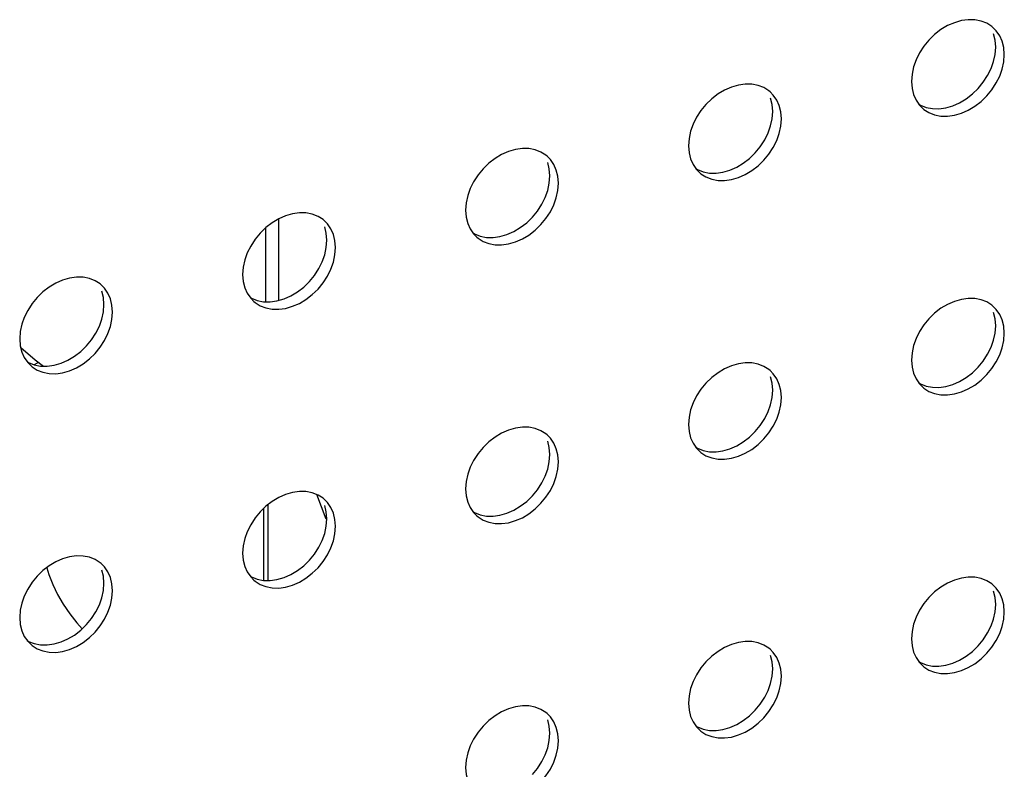
# Model space of a CAD drawing. Units: millimetres. Extents: x -1549 to 4323, y -188 to 5859.
# Drawn here: x 3186 to 3232, y 4106 to 4141 of the extents above; entities that cross this region are included whole.
import ezdxf

# ---------------------------------------------------------------- set-up
doc = ezdxf.new("R2010")
doc.units = ezdxf.units.MM
doc.header["$LTSCALE"] = 19.36
for name, color, linetype in [('02___PRT_ALL_AXES', 7, 'CONTINUOUS'), ('_15657', 7, 'CONTINUOUS'), ('_18842', 7, 'CONTINUOUS')]:
    doc.layers.add(name, color=color, linetype=linetype)

msp = doc.modelspace()

# ---------------------------------------------------------------- linework, layer by layer
at = {"layer": '02___PRT_ALL_AXES', "color": 7, "linetype": 'Continuous'}
for p, q in [((3231.166, 4140.503), (3231.115, 4140.546)), ((3231.319, 4140.348), (3231.166, 4140.503)), ((3231.267, 4139.245), (3231.295, 4139.587)), ((3230.48, 4137.659), (3230.715, 4137.946)), ((3220.773, 4137.503), (3220.722, 4137.546)), ((3220.927, 4137.348), (3220.773, 4137.503)), ((3220.875, 4136.245), (3220.903, 4136.587)), ((3227.741, 4136.882), (3227.895, 4136.727)), ((3228.966, 4136.757), (3229.295, 4136.852)), ((3220.088, 4134.659), (3220.322, 4134.946)), ((3210.381, 4134.503), (3210.33, 4134.546)), ((3210.535, 4134.348), (3210.381, 4134.503)), ((3217.349, 4133.882), (3217.503, 4133.727)), ((3218.574, 4133.757), (3218.902, 4133.852)), ((3210.482, 4133.245), (3210.511, 4133.587)), ((3209.696, 4131.659), (3209.93, 4131.946)), ((3199.989, 4131.503), (3199.938, 4131.546)), ((3200.142, 4131.348), (3199.989, 4131.503)), ((3200.09, 4130.245), (3200.119, 4130.587)), ((3206.957, 4130.882), (3207.111, 4130.727)), ((3208.182, 4130.757), (3208.51, 4130.852)), ((3199.303, 4128.659), (3199.538, 4128.946)), ((3189.596, 4128.503), (3189.545, 4128.546)), ((3189.75, 4128.348), (3189.596, 4128.503)), ((3196.565, 4127.882), (3196.718, 4127.727)), ((3197.789, 4127.757), (3198.118, 4127.852)), ((3189.698, 4127.245), (3189.726, 4127.587)), ((3231.166, 4127.513), (3231.115, 4127.555)), ((3231.319, 4127.358), (3231.166, 4127.513)), ((3231.267, 4126.254), (3231.295, 4126.596)), ((3188.911, 4125.659), (3189.145, 4125.946)), ((3186.172, 4124.882), (3186.326, 4124.727)), ((3187.397, 4124.757), (3187.725, 4124.852)), ((3220.773, 4124.513), (3220.722, 4124.555)), ((3230.48, 4124.668), (3230.715, 4124.955)), ((3220.927, 4124.358), (3220.773, 4124.513)), ((3227.741, 4123.892), (3227.895, 4123.737)), ((3228.966, 4123.767), (3229.295, 4123.861)), ((3220.875, 4123.254), (3220.903, 4123.596)), ((3220.088, 4121.668), (3220.322, 4121.955)), ((3210.381, 4121.513), (3210.33, 4121.555)), ((3210.535, 4121.358), (3210.381, 4121.513)), ((3217.349, 4120.892), (3217.503, 4120.737)), ((3218.574, 4120.767), (3218.902, 4120.861)), ((3210.482, 4120.254), (3210.511, 4120.596)), ((3199.989, 4118.513), (3199.938, 4118.555)), ((3209.696, 4118.668), (3209.93, 4118.955)), ((3200.142, 4118.358), (3199.989, 4118.513)), ((3206.957, 4117.892), (3207.111, 4117.737)), ((3208.182, 4117.767), (3208.51, 4117.861)), ((3200.09, 4117.254), (3200.119, 4117.596)), ((3199.303, 4115.668), (3199.538, 4115.955)), ((3189.596, 4115.513), (3189.545, 4115.555)), ((3189.75, 4115.358), (3189.596, 4115.513)), ((3196.565, 4114.892), (3196.718, 4114.737)), ((3189.698, 4114.254), (3189.726, 4114.596)), ((3197.789, 4114.767), (3198.118, 4114.861)), ((3231.166, 4114.523), (3231.115, 4114.565)), ((3231.319, 4114.368), (3231.166, 4114.523)), ((3231.267, 4113.264), (3231.295, 4113.606)), ((3188.911, 4112.668), (3189.145, 4112.955)), ((3186.172, 4111.892), (3186.326, 4111.737)), ((3187.397, 4111.767), (3187.725, 4111.861)), ((3230.48, 4111.678), (3230.715, 4111.965)), ((3220.773, 4111.523), (3220.722, 4111.565)), ((3220.927, 4111.368), (3220.773, 4111.523)), ((3227.741, 4110.901), (3227.895, 4110.746)), ((3228.966, 4110.776), (3229.295, 4110.871)), ((3220.875, 4110.264), (3220.903, 4110.606)), ((3220.088, 4108.678), (3220.322, 4108.965)), ((3210.381, 4108.523), (3210.33, 4108.565)), ((3210.535, 4108.368), (3210.381, 4108.523)), ((3210.482, 4107.264), (3210.511, 4107.606)), ((3217.349, 4107.901), (3217.503, 4107.746)), ((3218.574, 4107.776), (3218.902, 4107.871)), ((3209.696, 4105.678), (3209.93, 4105.965))]:
    msp.add_line(p, q, dxfattribs=at)
for points in [[(3229.695, 4140.82), (3229.366, 4140.725), (3229.049, 4140.587), (3228.742, 4140.402)], [(3231.115, 4140.546), (3230.88, 4140.698), (3230.614, 4140.8), (3230.319, 4140.857), (3230.012, 4140.865), (3229.695, 4140.82)], [(3228.742, 4140.402), (3228.447, 4140.175), (3228.181, 4139.918), (3227.946, 4139.631)], [(3231.295, 4139.587), (3231.267, 4139.912), (3231.195, 4140.205)], [(3231.695, 4139.24), (3231.667, 4139.566), (3231.595, 4139.858), (3231.481, 4140.118), (3231.319, 4140.348)], [(3227.946, 4139.631), (3227.741, 4139.315), (3227.58, 4138.991), (3227.465, 4138.666), (3227.394, 4138.332), (3227.365, 4137.99)], [(3230.614, 4137.056), (3230.88, 4137.312), (3231.115, 4137.599), (3231.319, 4137.915), (3231.481, 4138.239), (3231.595, 4138.564), (3231.667, 4138.898), (3231.695, 4139.24)], [(3230.715, 4137.946), (3230.919, 4138.261), (3231.081, 4138.585), (3231.195, 4138.911), (3231.267, 4139.245)], [(3220.722, 4137.546), (3220.488, 4137.698), (3220.222, 4137.8), (3219.926, 4137.857), (3219.62, 4137.865), (3219.302, 4137.82)], [(3227.365, 4137.99), (3227.394, 4137.665), (3227.465, 4137.372), (3227.58, 4137.113), (3227.741, 4136.882)], [(3218.35, 4137.402), (3218.054, 4137.175), (3217.788, 4136.918), (3217.554, 4136.631)], [(3219.302, 4137.82), (3218.974, 4137.725), (3218.656, 4137.587), (3218.35, 4137.402)], [(3229.919, 4137.174), (3230.214, 4137.402), (3230.48, 4137.659)], [(3220.903, 4136.587), (3220.875, 4136.912), (3220.803, 4137.205)], [(3221.303, 4136.24), (3221.275, 4136.566), (3221.203, 4136.858), (3221.089, 4137.118), (3220.927, 4137.348)], [(3227.713, 4136.923), (3227.781, 4136.879), (3228.047, 4136.776), (3228.342, 4136.719), (3228.649, 4136.712), (3228.966, 4136.757)], [(3229.295, 4136.852), (3229.612, 4136.99), (3229.919, 4137.174)], [(3230.012, 4136.643), (3230.319, 4136.828), (3230.614, 4137.056)], [(3217.554, 4136.631), (3217.349, 4136.315), (3217.187, 4135.991), (3217.073, 4135.666), (3217.002, 4135.332), (3216.973, 4134.99)], [(3227.895, 4136.727), (3227.946, 4136.684), (3228.181, 4136.533), (3228.447, 4136.43), (3228.742, 4136.373), (3229.049, 4136.365), (3229.366, 4136.411), (3229.695, 4136.505), (3230.012, 4136.643)], [(3220.222, 4134.056), (3220.488, 4134.312), (3220.722, 4134.599), (3220.927, 4134.915), (3221.089, 4135.239), (3221.203, 4135.564), (3221.275, 4135.898), (3221.303, 4136.24)], [(3220.322, 4134.946), (3220.527, 4135.261), (3220.689, 4135.585), (3220.803, 4135.911), (3220.875, 4136.245)], [(3208.91, 4134.82), (3208.582, 4134.725), (3208.264, 4134.587), (3207.958, 4134.402)], [(3210.33, 4134.546), (3210.096, 4134.698), (3209.83, 4134.8), (3209.534, 4134.857), (3209.228, 4134.865), (3208.91, 4134.82)], [(3216.973, 4134.99), (3217.002, 4134.665), (3217.073, 4134.372), (3217.187, 4134.113), (3217.349, 4133.882)], [(3219.526, 4134.174), (3219.822, 4134.402), (3220.088, 4134.659)], [(3207.958, 4134.402), (3207.662, 4134.175), (3207.396, 4133.918), (3207.162, 4133.631)], [(3210.511, 4133.587), (3210.482, 4133.912), (3210.411, 4134.205)], [(3210.911, 4133.24), (3210.882, 4133.566), (3210.811, 4133.858), (3210.696, 4134.118), (3210.535, 4134.348)], [(3218.902, 4133.852), (3219.22, 4133.99), (3219.526, 4134.174)], [(3217.32, 4133.923), (3217.388, 4133.879), (3217.654, 4133.776), (3217.95, 4133.719), (3218.256, 4133.712), (3218.574, 4133.757)], [(3217.503, 4133.727), (3217.554, 4133.684), (3217.788, 4133.533), (3218.054, 4133.43), (3218.35, 4133.373), (3218.656, 4133.365), (3218.974, 4133.411), (3219.302, 4133.505), (3219.62, 4133.643)], [(3219.62, 4133.643), (3219.926, 4133.828), (3220.222, 4134.056)], [(3207.162, 4133.631), (3206.957, 4133.315), (3206.795, 4132.991), (3206.681, 4132.666), (3206.609, 4132.332), (3206.581, 4131.99)], [(3209.83, 4131.056), (3210.096, 4131.312), (3210.33, 4131.599), (3210.535, 4131.915), (3210.696, 4132.239), (3210.811, 4132.564), (3210.882, 4132.898), (3210.911, 4133.24)], [(3209.93, 4131.946), (3210.135, 4132.261), (3210.296, 4132.585), (3210.411, 4132.911), (3210.482, 4133.245)], [(3199.938, 4131.546), (3199.703, 4131.698), (3199.437, 4131.8), (3199.142, 4131.857), (3198.835, 4131.865), (3198.518, 4131.82)], [(3206.581, 4131.99), (3206.609, 4131.665), (3206.681, 4131.372), (3206.795, 4131.113), (3206.957, 4130.882)], [(3197.565, 4131.402), (3197.27, 4131.175), (3197.004, 4130.918), (3196.769, 4130.631)], [(3198.518, 4131.82), (3198.189, 4131.725), (3197.872, 4131.587), (3197.565, 4131.402)], [(3209.134, 4131.174), (3209.43, 4131.402), (3209.696, 4131.659)], [(3200.119, 4130.587), (3200.09, 4130.912), (3200.019, 4131.205)], [(3200.519, 4130.24), (3200.49, 4130.566), (3200.419, 4130.858), (3200.304, 4131.118), (3200.142, 4131.348)], [(3208.51, 4130.852), (3208.828, 4130.99), (3209.134, 4131.174)], [(3209.228, 4130.643), (3209.534, 4130.828), (3209.83, 4131.056)], [(3196.769, 4130.631), (3196.565, 4130.315), (3196.403, 4129.991), (3196.288, 4129.666), (3196.217, 4129.332), (3196.188, 4128.99)], [(3206.928, 4130.923), (3206.996, 4130.879), (3207.262, 4130.776), (3207.558, 4130.719), (3207.864, 4130.712), (3208.182, 4130.757)], [(3207.111, 4130.727), (3207.162, 4130.684), (3207.396, 4130.533), (3207.662, 4130.43), (3207.958, 4130.373), (3208.264, 4130.365), (3208.582, 4130.411), (3208.91, 4130.505), (3209.228, 4130.643)], [(3199.437, 4128.056), (3199.703, 4128.312), (3199.938, 4128.599), (3200.142, 4128.915), (3200.304, 4129.239), (3200.419, 4129.564), (3200.49, 4129.898), (3200.519, 4130.24)], [(3199.538, 4128.946), (3199.742, 4129.261), (3199.904, 4129.585), (3200.019, 4129.911), (3200.09, 4130.245)], [(3188.125, 4128.82), (3187.797, 4128.725), (3187.479, 4128.587), (3187.173, 4128.402)], [(3189.545, 4128.546), (3189.311, 4128.698), (3189.045, 4128.8), (3188.749, 4128.857), (3188.443, 4128.865), (3188.125, 4128.82)], [(3196.188, 4128.99), (3196.217, 4128.665), (3196.288, 4128.372), (3196.403, 4128.113), (3196.565, 4127.882)], [(3198.742, 4128.174), (3199.037, 4128.402), (3199.303, 4128.659)], [(3187.173, 4128.402), (3186.877, 4128.175), (3186.611, 4127.918), (3186.377, 4127.631)], [(3189.726, 4127.587), (3189.698, 4127.912), (3189.626, 4128.205)], [(3190.126, 4127.24), (3190.098, 4127.566), (3190.026, 4127.858), (3189.912, 4128.118), (3189.75, 4128.348)], [(3196.536, 4127.923), (3196.604, 4127.879), (3196.87, 4127.776), (3197.165, 4127.719), (3197.472, 4127.712), (3197.789, 4127.757)], [(3198.118, 4127.852), (3198.435, 4127.99), (3198.742, 4128.174)], [(3198.835, 4127.643), (3199.142, 4127.828), (3199.437, 4128.056)], [(3229.695, 4127.829), (3229.366, 4127.735), (3229.049, 4127.596), (3228.742, 4127.412)], [(3231.115, 4127.555), (3230.88, 4127.707), (3230.614, 4127.81), (3230.319, 4127.867), (3230.012, 4127.875), (3229.695, 4127.829)], [(3186.377, 4127.631), (3186.172, 4127.315), (3186.011, 4126.991), (3185.896, 4126.666), (3185.825, 4126.332), (3185.796, 4125.99)], [(3196.718, 4127.727), (3196.769, 4127.684), (3197.004, 4127.533), (3197.27, 4127.43), (3197.565, 4127.373), (3197.872, 4127.365), (3198.189, 4127.411), (3198.518, 4127.505), (3198.835, 4127.643)], [(3228.742, 4127.412), (3228.447, 4127.184), (3228.181, 4126.928), (3227.946, 4126.641)], [(3231.695, 4126.25), (3231.667, 4126.575), (3231.595, 4126.868), (3231.481, 4127.127), (3231.319, 4127.358)], [(3189.045, 4125.056), (3189.311, 4125.312), (3189.545, 4125.599), (3189.75, 4125.915), (3189.912, 4126.239), (3190.026, 4126.564), (3190.098, 4126.898), (3190.126, 4127.24)], [(3189.145, 4125.946), (3189.35, 4126.261), (3189.512, 4126.585), (3189.626, 4126.911), (3189.698, 4127.245)], [(3231.295, 4126.596), (3231.267, 4126.922), (3231.195, 4127.214)], [(3227.946, 4126.641), (3227.741, 4126.325), (3227.58, 4126.001), (3227.465, 4125.676), (3227.394, 4125.342), (3227.365, 4125)], [(3185.796, 4125.99), (3185.825, 4125.665), (3185.896, 4125.372), (3186.011, 4125.113), (3186.172, 4124.882)], [(3230.614, 4124.065), (3230.88, 4124.322), (3231.115, 4124.609), (3231.319, 4124.924), (3231.481, 4125.248), (3231.595, 4125.574), (3231.667, 4125.908), (3231.695, 4126.25)], [(3230.715, 4124.955), (3230.919, 4125.271), (3231.081, 4125.595), (3231.195, 4125.92), (3231.267, 4126.254)], [(3188.349, 4125.174), (3188.645, 4125.402), (3188.911, 4125.659)], [(3187.725, 4124.852), (3188.043, 4124.99), (3188.349, 4125.174)], [(3188.443, 4124.643), (3188.749, 4124.828), (3189.045, 4125.056)], [(3227.365, 4125), (3227.394, 4124.674), (3227.465, 4124.382), (3227.58, 4124.122), (3227.741, 4123.892)], [(3186.144, 4124.923), (3186.211, 4124.879), (3186.477, 4124.776), (3186.773, 4124.719), (3187.079, 4124.712), (3187.397, 4124.757)], [(3186.326, 4124.727), (3186.377, 4124.684), (3186.611, 4124.533), (3186.877, 4124.43), (3187.173, 4124.373), (3187.479, 4124.365), (3187.797, 4124.411), (3188.125, 4124.505), (3188.443, 4124.643)], [(3219.302, 4124.829), (3218.974, 4124.735), (3218.656, 4124.596), (3218.35, 4124.412)], [(3220.722, 4124.555), (3220.488, 4124.707), (3220.222, 4124.81), (3219.926, 4124.867), (3219.62, 4124.875), (3219.302, 4124.829)], [(3229.919, 4124.184), (3230.214, 4124.412), (3230.48, 4124.668)], [(3218.35, 4124.412), (3218.054, 4124.184), (3217.788, 4123.928), (3217.554, 4123.641)], [(3220.903, 4123.596), (3220.875, 4123.922), (3220.803, 4124.214)], [(3221.303, 4123.25), (3221.275, 4123.575), (3221.203, 4123.868), (3221.089, 4124.127), (3220.927, 4124.358)], [(3229.295, 4123.861), (3229.612, 4123.999), (3229.919, 4124.184)], [(3230.012, 4123.653), (3230.319, 4123.837), (3230.614, 4124.065)], [(3217.554, 4123.641), (3217.349, 4123.325), (3217.187, 4123.001), (3217.073, 4122.676), (3217.002, 4122.342), (3216.973, 4122)], [(3227.713, 4123.933), (3227.781, 4123.889), (3228.047, 4123.786), (3228.342, 4123.729), (3228.649, 4123.721), (3228.966, 4123.767)], [(3227.895, 4123.737), (3227.946, 4123.694), (3228.181, 4123.542), (3228.447, 4123.44), (3228.742, 4123.382), (3229.049, 4123.375), (3229.366, 4123.42), (3229.695, 4123.515), (3230.012, 4123.653)], [(3220.222, 4121.065), (3220.488, 4121.322), (3220.722, 4121.609), (3220.927, 4121.924), (3221.089, 4122.248), (3221.203, 4122.574), (3221.275, 4122.908), (3221.303, 4123.25)], [(3220.322, 4121.955), (3220.527, 4122.271), (3220.689, 4122.595), (3220.803, 4122.92), (3220.875, 4123.254)], [(3208.91, 4121.829), (3208.582, 4121.735), (3208.264, 4121.596), (3207.958, 4121.412)], [(3210.33, 4121.555), (3210.096, 4121.707), (3209.83, 4121.81), (3209.534, 4121.867), (3209.228, 4121.875), (3208.91, 4121.829)], [(3216.973, 4122), (3217.002, 4121.674), (3217.073, 4121.382), (3217.187, 4121.122), (3217.349, 4120.892)], [(3207.958, 4121.412), (3207.662, 4121.184), (3207.396, 4120.928), (3207.162, 4120.641)], [(3210.911, 4120.25), (3210.882, 4120.575), (3210.811, 4120.868), (3210.696, 4121.127), (3210.535, 4121.358)], [(3219.526, 4121.184), (3219.822, 4121.412), (3220.088, 4121.668)], [(3210.511, 4120.596), (3210.482, 4120.922), (3210.411, 4121.214)], [(3217.32, 4120.933), (3217.388, 4120.889), (3217.654, 4120.786), (3217.95, 4120.729), (3218.256, 4120.721), (3218.574, 4120.767)], [(3218.902, 4120.861), (3219.22, 4120.999), (3219.526, 4121.184)], [(3219.62, 4120.653), (3219.926, 4120.837), (3220.222, 4121.065)], [(3207.162, 4120.641), (3206.957, 4120.325), (3206.795, 4120.001), (3206.681, 4119.676), (3206.609, 4119.342), (3206.581, 4119)], [(3217.503, 4120.737), (3217.554, 4120.694), (3217.788, 4120.542), (3218.054, 4120.44), (3218.35, 4120.382), (3218.656, 4120.375), (3218.974, 4120.42), (3219.302, 4120.515), (3219.62, 4120.653)], [(3209.83, 4118.065), (3210.096, 4118.322), (3210.33, 4118.609), (3210.535, 4118.924), (3210.696, 4119.248), (3210.811, 4119.574), (3210.882, 4119.908), (3210.911, 4120.25)], [(3209.93, 4118.955), (3210.135, 4119.271), (3210.296, 4119.595), (3210.411, 4119.92), (3210.482, 4120.254)], [(3198.518, 4118.829), (3198.189, 4118.735), (3197.872, 4118.596), (3197.565, 4118.412)], [(3199.938, 4118.555), (3199.703, 4118.707), (3199.437, 4118.81), (3199.142, 4118.867), (3198.835, 4118.875), (3198.518, 4118.829)], [(3206.581, 4119), (3206.609, 4118.674), (3206.681, 4118.382), (3206.795, 4118.122), (3206.957, 4117.892)], [(3209.134, 4118.184), (3209.43, 4118.412), (3209.696, 4118.668)], [(3197.565, 4118.412), (3197.27, 4118.184), (3197.004, 4117.928), (3196.769, 4117.641)], [(3200.119, 4117.596), (3200.09, 4117.922), (3200.019, 4118.214)], [(3200.519, 4117.25), (3200.49, 4117.575), (3200.419, 4117.868), (3200.304, 4118.127), (3200.142, 4118.358)], [(3208.51, 4117.861), (3208.828, 4117.999), (3209.134, 4118.184)], [(3196.769, 4117.641), (3196.565, 4117.325), (3196.403, 4117.001), (3196.288, 4116.676), (3196.217, 4116.342), (3196.188, 4116)], [(3206.928, 4117.933), (3206.996, 4117.889), (3207.262, 4117.786), (3207.558, 4117.729), (3207.864, 4117.721), (3208.182, 4117.767)], [(3207.111, 4117.737), (3207.162, 4117.694), (3207.396, 4117.542), (3207.662, 4117.44), (3207.958, 4117.382), (3208.264, 4117.375), (3208.582, 4117.42), (3208.91, 4117.515), (3209.228, 4117.653)], [(3209.228, 4117.653), (3209.534, 4117.837), (3209.83, 4118.065)], [(3199.437, 4115.065), (3199.703, 4115.322), (3199.938, 4115.609), (3200.142, 4115.924), (3200.304, 4116.248), (3200.419, 4116.574), (3200.49, 4116.908), (3200.519, 4117.25)], [(3199.538, 4115.955), (3199.742, 4116.271), (3199.904, 4116.595), (3200.019, 4116.92), (3200.09, 4117.254)], [(3188.125, 4115.829), (3187.797, 4115.735), (3187.479, 4115.596), (3187.173, 4115.412)], [(3189.545, 4115.555), (3189.311, 4115.707), (3189.045, 4115.81), (3188.749, 4115.867), (3188.443, 4115.875), (3188.125, 4115.829)], [(3196.188, 4116), (3196.217, 4115.674), (3196.288, 4115.382), (3196.403, 4115.122), (3196.565, 4114.892)], [(3187.173, 4115.412), (3186.877, 4115.184), (3186.611, 4114.928), (3186.377, 4114.641)], [(3190.126, 4114.25), (3190.098, 4114.575), (3190.026, 4114.868), (3189.912, 4115.127), (3189.75, 4115.358)], [(3198.742, 4115.184), (3199.037, 4115.412), (3199.303, 4115.668)], [(3189.726, 4114.596), (3189.698, 4114.922), (3189.626, 4115.214)], [(3196.536, 4114.933), (3196.604, 4114.889), (3196.87, 4114.786), (3197.165, 4114.729), (3197.472, 4114.721), (3197.789, 4114.767)], [(3198.118, 4114.861), (3198.435, 4114.999), (3198.742, 4115.184)], [(3198.835, 4114.653), (3199.142, 4114.837), (3199.437, 4115.065)], [(3231.115, 4114.565), (3230.88, 4114.717), (3230.614, 4114.82), (3230.319, 4114.877), (3230.012, 4114.884), (3229.695, 4114.839)], [(3186.377, 4114.641), (3186.172, 4114.325), (3186.011, 4114.001), (3185.896, 4113.676), (3185.825, 4113.342), (3185.796, 4113)], [(3196.718, 4114.737), (3196.769, 4114.694), (3197.004, 4114.542), (3197.27, 4114.44), (3197.565, 4114.382), (3197.872, 4114.375), (3198.189, 4114.42), (3198.518, 4114.515), (3198.835, 4114.653)], [(3228.742, 4114.422), (3228.447, 4114.194), (3228.181, 4113.937), (3227.946, 4113.65)], [(3229.695, 4114.839), (3229.366, 4114.744), (3229.049, 4114.606), (3228.742, 4114.422)], [(3189.045, 4112.065), (3189.311, 4112.322), (3189.545, 4112.609), (3189.75, 4112.924), (3189.912, 4113.248), (3190.026, 4113.574), (3190.098, 4113.908), (3190.126, 4114.25)], [(3189.145, 4112.955), (3189.35, 4113.271), (3189.512, 4113.595), (3189.626, 4113.92), (3189.698, 4114.254)], [(3231.295, 4113.606), (3231.267, 4113.931), (3231.195, 4114.224)], [(3231.695, 4113.259), (3231.667, 4113.585), (3231.595, 4113.877), (3231.481, 4114.137), (3231.319, 4114.368)], [(3227.946, 4113.65), (3227.741, 4113.335), (3227.58, 4113.011), (3227.465, 4112.685), (3227.394, 4112.351), (3227.365, 4112.009)], [(3230.614, 4111.075), (3230.88, 4111.331), (3231.115, 4111.618), (3231.319, 4111.934), (3231.481, 4112.258), (3231.595, 4112.584), (3231.667, 4112.917), (3231.695, 4113.259)], [(3230.715, 4111.965), (3230.919, 4112.281), (3231.081, 4112.605), (3231.195, 4112.93), (3231.267, 4113.264)], [(3185.796, 4113), (3185.825, 4112.674), (3185.896, 4112.382), (3186.011, 4112.122), (3186.172, 4111.892)], [(3188.349, 4112.184), (3188.645, 4112.412), (3188.911, 4112.668)], [(3187.725, 4111.861), (3188.043, 4111.999), (3188.349, 4112.184)], [(3186.144, 4111.933), (3186.211, 4111.889), (3186.477, 4111.786), (3186.773, 4111.729), (3187.079, 4111.721), (3187.397, 4111.767)], [(3186.326, 4111.737), (3186.377, 4111.694), (3186.611, 4111.542), (3186.877, 4111.44), (3187.173, 4111.382), (3187.479, 4111.375), (3187.797, 4111.42), (3188.125, 4111.515), (3188.443, 4111.653)], [(3188.443, 4111.653), (3188.749, 4111.837), (3189.045, 4112.065)], [(3219.302, 4111.839), (3218.974, 4111.744), (3218.656, 4111.606), (3218.35, 4111.422)], [(3220.722, 4111.565), (3220.488, 4111.717), (3220.222, 4111.82), (3219.926, 4111.877), (3219.62, 4111.884), (3219.302, 4111.839)], [(3227.365, 4112.009), (3227.394, 4111.684), (3227.465, 4111.391), (3227.58, 4111.132), (3227.741, 4110.901)], [(3229.919, 4111.194), (3230.214, 4111.421), (3230.48, 4111.678)], [(3218.35, 4111.422), (3218.054, 4111.194), (3217.788, 4110.937), (3217.554, 4110.65)], [(3220.903, 4110.606), (3220.875, 4110.931), (3220.803, 4111.224)], [(3221.303, 4110.259), (3221.275, 4110.585), (3221.203, 4110.877), (3221.089, 4111.137), (3220.927, 4111.368)], [(3227.713, 4110.942), (3227.781, 4110.898), (3228.047, 4110.796), (3228.342, 4110.738), (3228.649, 4110.731), (3228.966, 4110.776)], [(3227.895, 4110.746), (3227.946, 4110.704), (3228.181, 4110.552), (3228.447, 4110.449), (3228.742, 4110.392), (3229.049, 4110.385), (3229.366, 4110.43), (3229.695, 4110.525), (3230.012, 4110.663)], [(3229.295, 4110.871), (3229.612, 4111.009), (3229.919, 4111.194)], [(3230.012, 4110.663), (3230.319, 4110.847), (3230.614, 4111.075)], [(3217.554, 4110.65), (3217.349, 4110.335), (3217.187, 4110.011), (3217.073, 4109.685), (3217.002, 4109.351), (3216.973, 4109.009)], [(3220.222, 4108.075), (3220.488, 4108.331), (3220.722, 4108.618), (3220.927, 4108.934), (3221.089, 4109.258), (3221.203, 4109.584), (3221.275, 4109.917), (3221.303, 4110.259)], [(3220.322, 4108.965), (3220.527, 4109.281), (3220.689, 4109.605), (3220.803, 4109.93), (3220.875, 4110.264)], [(3216.973, 4109.009), (3217.002, 4108.684), (3217.073, 4108.391), (3217.187, 4108.132), (3217.349, 4107.901)], [(3208.91, 4108.839), (3208.582, 4108.744), (3208.264, 4108.606), (3207.958, 4108.422)], [(3210.33, 4108.565), (3210.096, 4108.717), (3209.83, 4108.82), (3209.534, 4108.877), (3209.228, 4108.884), (3208.91, 4108.839)], [(3219.526, 4108.194), (3219.822, 4108.421), (3220.088, 4108.678)], [(3207.958, 4108.422), (3207.662, 4108.194), (3207.396, 4107.937), (3207.162, 4107.65)], [(3210.511, 4107.606), (3210.482, 4107.931), (3210.411, 4108.224)], [(3210.911, 4107.259), (3210.882, 4107.585), (3210.811, 4107.877), (3210.696, 4108.137), (3210.535, 4108.368)], [(3218.902, 4107.871), (3219.22, 4108.009), (3219.526, 4108.194)], [(3219.62, 4107.663), (3219.926, 4107.847), (3220.222, 4108.075)], [(3207.162, 4107.65), (3206.957, 4107.335), (3206.795, 4107.011), (3206.681, 4106.685), (3206.609, 4106.351), (3206.581, 4106.009)], [(3217.32, 4107.942), (3217.388, 4107.898), (3217.654, 4107.796), (3217.95, 4107.738), (3218.256, 4107.731), (3218.574, 4107.776)], [(3217.503, 4107.746), (3217.554, 4107.704), (3217.788, 4107.552), (3218.054, 4107.449), (3218.35, 4107.392), (3218.656, 4107.385), (3218.974, 4107.43), (3219.302, 4107.525), (3219.62, 4107.663)], [(3209.83, 4105.075), (3210.096, 4105.331), (3210.33, 4105.618), (3210.535, 4105.934), (3210.696, 4106.258), (3210.811, 4106.584), (3210.882, 4106.917), (3210.911, 4107.259)], [(3209.93, 4105.965), (3210.135, 4106.281), (3210.296, 4106.605), (3210.411, 4106.93), (3210.482, 4107.264)], [(3206.581, 4106.009), (3206.609, 4105.684), (3206.681, 4105.391), (3206.795, 4105.132), (3206.957, 4104.901)]]:
    msp.add_lwpolyline(points, dxfattribs=at)
at = {"layer": '_15657', "color": 7, "linetype": 'Continuous'}
for p, q in [((3185.843, 4125.591), (3186.518, 4125.009)), ((3186.518, 4125.009), (3186.903, 4124.716))]:
    msp.add_line(p, q, dxfattribs=at)
for points in [[(3186.669, 4124.894), (3186.574, 4124.844), (3186.471, 4124.779)], [(3187.054, 4115.32), (3187.147, 4115.009), (3187.335, 4114.533), (3187.563, 4114.066)], [(3187.563, 4114.066), (3187.826, 4113.616), (3188.127, 4113.175), (3188.464, 4112.746), (3188.71, 4112.474)]]:
    msp.add_lwpolyline(points, dxfattribs=at)
at = {"layer": '_18842', "color": 7, "linetype": 'Continuous'}
for p, q in [((3197.874, 4127.781), (3197.874, 4131.588)), ((3197.274, 4127.717), (3197.274, 4131.178)), ((3200.085, 4117.583), (3199.643, 4118.731)), ((3197.167, 4118.085), (3197.167, 4114.729))]:
    msp.add_line(p, q, dxfattribs=at)
at = {"layer": '_18842', "color": 8, "linetype": 'Continuous'}
msp.add_line((3197.381, 4114.724), (3197.381, 4118.27), dxfattribs=at)

doc.saveas('drawing.dxf')
